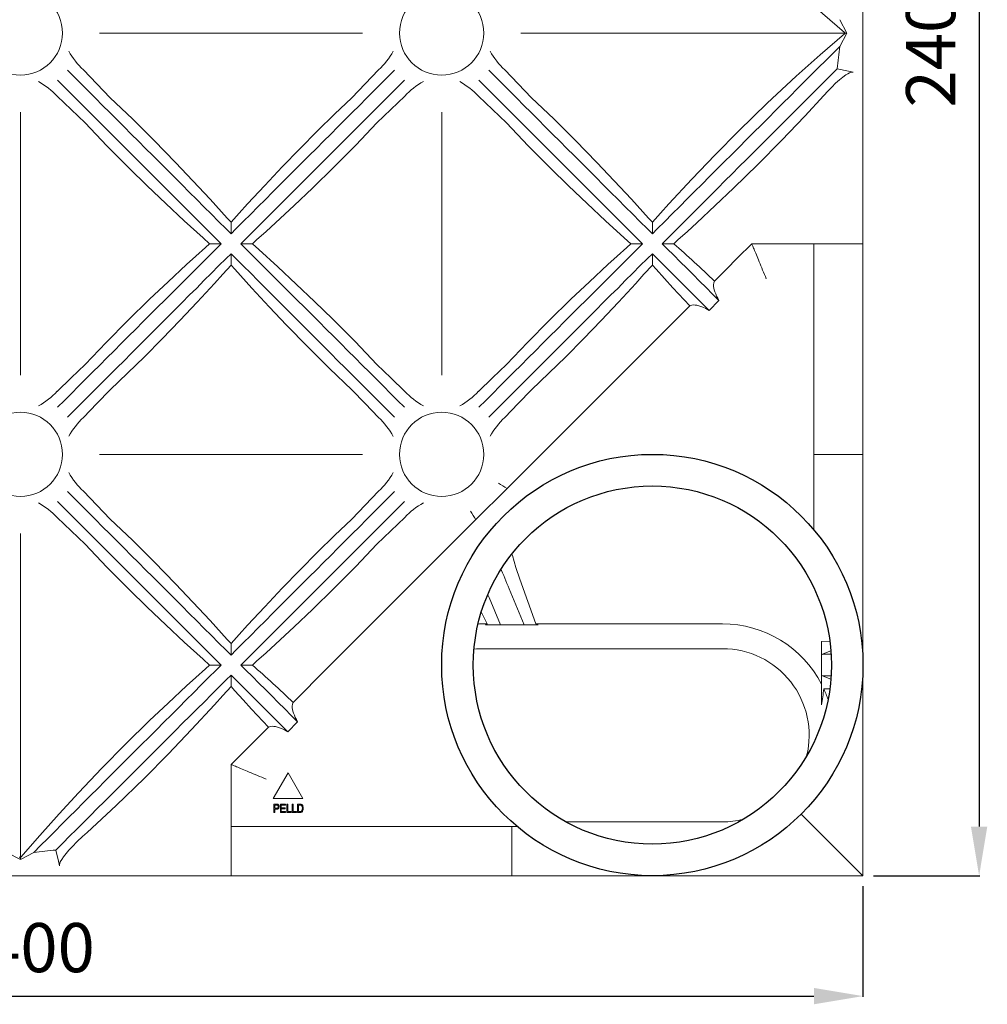
# Model space of a CAD drawing. Units: millimetres. Extents: x 929 to 6484, y 1519 to 7484.
# Drawn here: x 2318 to 3696, y 2932 to 4335 of the extents above; entities that cross this region are included whole.
import ezdxf

# ---------------------------------------------------------------- set-up
doc = ezdxf.new("R2010")
doc.units = ezdxf.units.MM
doc.header["$PDSIZE"] = -1
doc.layers.add('bemass', color=7, linetype='Continuous', lineweight=15)
doc.styles.get("Standard").update_dxf_attribs({"font": 'simplex.shx'})
doc.dimstyles.new('70', dxfattribs={"dimtxt": 70, "dimasz": 70, "dimexe": 1, "dimexo": 15, "dimgap": 25, "dimtad": 1, "dimdec": 0, "dimzin": 0, "dimtxsty": 'Standard', "dimcen": 2.5, "dimadec": 0, "dimazin": 0, "dimtfac": 1, "dimtdec": 0, "dimtmove": 0, "dimatfit": 3, "dimfxl": 1, "dimtzin": 0, "dimarcsym": 0})

# ---------------------------------------------------------------- blocks, each defined once
blk = doc.blocks.new('*D7')
at = {"layer": 'bemass', "color": 0, "lineweight": -2, "transparency": 16777216}
for p, q in [((1118.6, 3100.6), (1118.6, 2943.1)), ((3518.6, 3100.6), (3518.6, 2943.1)), ((1188.6, 2944.1), (3448.6, 2944.1))]:
    blk.add_line(p, q, dxfattribs=at)
at = {"layer": 'bemass', "color": 0, "transparency": 16777216}
for points in [[(1188.6, 2955.8), (1188.6, 2932.5), (1118.6, 2944.1)], [(3448.6, 2955.8), (3448.6, 2932.5), (3518.6, 2944.1)]]:
    blk.add_solid(points, dxfattribs=at)
at = {"layer": 'Defpoints', "color": 0, "transparency": 16777216}
for p in [(1118.6, 3115.6), (3518.6, 3115.6), (3518.6, 2944.1)]:
    blk.add_point(p, dxfattribs=at)
at = {"layer": 'bemass', "color": 0, "transparency": 16777216, "insert": (2318.6, 3004.1), "char_height": 70, "attachment_point": 5}
blk.add_mtext('2400', dxfattribs=at)
blk = doc.blocks.new('*D8')
at = {"layer": 'bemass', "color": 0, "lineweight": -2, "transparency": 16777216}
for p, q in [((3533.6, 5515.6), (3685, 5515.6)), ((3684, 5445.6), (3684, 3185.6)), ((3533.6, 3115.6), (3685, 3115.6))]:
    blk.add_line(p, q, dxfattribs=at)
at = {"layer": 'bemass', "color": 0, "transparency": 16777216}
for points in [[(3672.3, 5445.6), (3695.6, 5445.6), (3684, 5515.6)], [(3672.3, 3185.6), (3695.6, 3185.6), (3684, 3115.6)]]:
    blk.add_solid(points, dxfattribs=at)
at = {"layer": 'Defpoints', "color": 0, "transparency": 16777216}
for p in [(3518.6, 5515.6), (3518.6, 3115.6), (3684, 3115.6)]:
    blk.add_point(p, dxfattribs=at)
at = {"layer": 'bemass', "color": 0, "transparency": 16777216, "insert": (3624, 4315.6), "char_height": 70, "attachment_point": 5, "rotation": 90}
blk.add_mtext('2400', dxfattribs=at)

msp = doc.modelspace()

# ---------------------------------------------------------------- linework, layer by layer
at = {"color": 7, "linetype": 'Continuous', "lineweight": 15}
for p, q in [((3518.6, 4015.6), (3518.6, 5215.6)), ((3495.4, 4315.6), (3485.4, 4334.6)), ((2805.7, 4315.6), (2431.5, 4315.6)), ((3491.1, 4315.6), (3031.5, 4315.6)), ((3485.4, 4296.5), (3495.4, 4315.6)), ((3492.1, 4316.5), (3493.4, 4315.6)), ((3493.4, 4315.6), (3492.1, 4314.6)), ((3495.4, 4315.6), (3493.4, 4315.6)), ((2318.6, 4202.7), (2318.6, 3828.5)), ((2918.6, 4202.7), (2918.6, 3828.5)), ((2618.6, 4029.8), (2618.6, 4046.1)), ((3218.6, 4029.8), (3218.6, 4046.1)), ((2618.6, 4029.8), (2611.5, 4036.8)), ((2625.6, 4036.8), (2618.6, 4029.8)), ((3218.6, 4029.8), (3211.5, 4036.8)), ((3225.6, 4036.8), (3218.6, 4029.8)), ((2588, 4015.6), (2604.4, 4015.6)), ((2597.4, 4022.6), (2604.4, 4015.6)), ((2604.4, 4015.6), (2597.4, 4008.5)), ((2632.8, 4015.6), (2639.8, 4022.6)), ((2649.1, 4015.6), (2632.8, 4015.6)), ((2639.8, 4008.5), (2632.8, 4015.6)), ((3188, 4015.6), (3204.4, 4015.6)), ((3197.4, 4022.6), (3204.4, 4015.6)), ((3204.4, 4015.6), (3197.4, 4008.5)), ((3232.8, 4015.6), (3239.8, 4022.6)), ((3249.1, 4015.6), (3232.8, 4015.6)), ((3239.8, 4008.5), (3232.8, 4015.6)), ((3340, 3995.4), (3360.2, 4015.6)), ((3360.2, 4015.6), (3448.6, 4015.6)), ((3448.6, 4015.6), (3448.6, 3965.6)), ((3459.3, 4015.6), (3448.6, 4015.6)), ((3496.7, 4015.6), (3459.3, 4015.6)), ((3496.7, 4015.6), (3518.6, 4015.6)), ((3518.6, 3715.6), (3518.6, 4015.6)), ((2611.5, 3994.4), (2618.6, 4001.3)), ((2618.6, 4001.3), (2625.6, 3994.4)), ((2618.6, 4001.3), (2618.6, 3985)), ((3211.5, 3994.4), (3218.6, 4001.3)), ((3218.6, 4001.3), (3218.6, 3985)), ((3218.6, 4001.3), (3225.6, 3994.4)), ((3448.6, 3965.6), (3448.6, 3608.2)), ((3299.4, 3920.6), (3313.5, 3934.8)), ((2740, 3395.4), (3238.7, 3894.1)), ((2805.7, 3715.6), (2431.5, 3715.6)), ((3448.6, 3715.6), (3518.6, 3715.6)), ((3518.6, 3715.6), (3518.6, 3565.6)), ((2318.6, 3143), (2318.6, 3602.7)), ((3018.5, 3573.6), (3019.4, 3571.5)), ((3518.6, 3415.6), (3518.6, 3565.6)), ((3029.8, 3538), (3052.5, 3474.1)), ((3036, 3472.8), (3014.9, 3523.9)), ((3002.2, 3472.8), (2986, 3511.9)), ((2983.2, 3474.1), (2975, 3491.2)), ((2983.2, 3474.1), (2978.6, 3474.1)), ((2983.2, 3474.1), (2980.9, 3472.8)), ((3002.2, 3472.8), (2980.9, 3472.8)), ((3036, 3472.8), (3002.2, 3472.8)), ((3055.8, 3472.8), (3036, 3472.8)), ((3052.5, 3474.1), (3055.8, 3472.8)), ((3318.6, 3474.1), (3052.5, 3474.1)), ((3459.5, 3449.3), (3471.3, 3449.6)), ((3459.5, 3449.3), (3459.5, 3430.6)), ((2618.6, 3429.8), (2611.5, 3436.8)), ((2618.6, 3429.8), (2618.6, 3446.1)), ((2625.6, 3436.8), (2618.6, 3429.8)), ((3318.6, 3438.9), (2978.6, 3438.9)), ((3459.5, 3430.6), (3472.8, 3435.7)), ((2597.4, 3422.6), (2604.4, 3415.6)), ((2632.8, 3415.6), (2639.8, 3422.6)), ((3459.5, 3430.6), (3459.5, 3430.4)), ((3459.5, 3400.7), (3459.5, 3430.4)), ((3473.1, 3431.1), (3462, 3431.1)), ((2588, 3415.6), (2604.4, 3415.6)), ((2604.4, 3415.6), (2597.4, 3408.5)), ((2639.8, 3408.5), (2632.8, 3415.6)), ((2649.1, 3415.6), (2632.8, 3415.6)), ((3518.6, 3265.6), (3518.6, 3415.6)), ((2611.5, 3394.4), (2618.6, 3401.3)), ((2618.6, 3401.3), (2625.6, 3394.4)), ((2618.6, 3401.3), (2618.6, 3385)), ((3459.5, 3400.7), (3459.5, 3400.6)), ((3459.5, 3400.6), (3472.8, 3395.5)), ((3459.5, 3400.6), (3459.5, 3359)), ((3473.1, 3400), (3462, 3400)), ((3471.3, 3381.5), (3462.6, 3381.8)), ((2699.4, 3320.6), (2713.5, 3334.8)), ((2618.6, 3274), (2638.7, 3294.1)), ((2618.6, 3185.6), (2618.6, 3274)), ((2699.9, 3262.3), (2678.6, 3225.4)), ((2721.1, 3225.4), (2699.9, 3262.3)), ((3518.6, 3265.6), (3518.6, 3115.6)), ((2678.6, 3225.4), (2721.1, 3225.4)), ((2679.7, 3205.6), (2679.7, 3217.6)), ((2679.7, 3217.6), (2683.4, 3217.6)), ((2683.5, 3216.2), (2680.9, 3216.2)), ((2680.9, 3216.2), (2680.9, 3211.8)), ((2680.9, 3211.8), (2683.5, 3211.8)), ((2688.9, 3205.6), (2688.9, 3217.6)), ((2688.9, 3217.6), (2696, 3217.6)), ((2696, 3216.2), (2690.1, 3216.2)), ((2690.1, 3216.2), (2690.1, 3212.4)), ((2690.1, 3212.4), (2695.7, 3212.4)), ((2695.7, 3211), (2690.1, 3211)), ((2690.1, 3211), (2690.1, 3207)), ((2695.7, 3212.4), (2695.7, 3211)), ((2696, 3217.6), (2696, 3216.2)), ((2698, 3205.6), (2698, 3217.6)), ((2698, 3217.6), (2699.3, 3217.6)), ((2699.3, 3217.6), (2699.3, 3207)), ((2705.7, 3205.6), (2705.7, 3217.6)), ((2705.7, 3217.6), (2706.9, 3217.6)), ((2706.9, 3217.6), (2706.9, 3207)), ((2713.3, 3205.6), (2713.3, 3217.6)), ((2713.3, 3217.6), (2716.7, 3217.6)), ((2716.7, 3216.2), (2714.6, 3216.2)), ((2714.6, 3216.2), (2714.6, 3207)), ((2680.9, 3205.6), (2679.7, 3205.6)), ((2683.4, 3210.4), (2680.9, 3210.4)), ((2680.9, 3210.4), (2680.9, 3205.6)), ((2696.2, 3205.6), (2688.9, 3205.6)), ((2690.1, 3207), (2696.2, 3207)), ((2696.2, 3207), (2696.2, 3205.6)), ((2704.3, 3205.6), (2698, 3205.6)), ((2699.3, 3207), (2704.3, 3207)), ((2704.3, 3207), (2704.3, 3205.6)), ((2711.9, 3205.6), (2705.7, 3205.6)), ((2706.9, 3207), (2711.9, 3207)), ((2711.9, 3207), (2711.9, 3205.6)), ((2716.9, 3205.6), (2713.3, 3205.6)), ((2714.6, 3207), (2716.7, 3207)), ((3430.7, 3203.4), (3518.6, 3115.6)), ((2668.6, 3185.6), (2618.6, 3185.6)), ((2618.6, 3174.9), (2618.6, 3185.6)), ((3026, 3185.6), (2668.6, 3185.6)), ((3018.6, 3185.6), (3018.6, 3115.6)), ((3095.4, 3192.3), (3318.6, 3192.3)), ((2618.6, 3174.9), (2618.6, 3137.4)), ((2299.5, 3148.7), (2318.6, 3138.7)), ((2318.6, 3140.8), (2317.6, 3142)), ((2318.6, 3138.7), (2337.6, 3148.7)), ((2319.5, 3142), (2318.6, 3140.8)), ((2318.6, 3138.7), (2318.6, 3140.8)), ((2618.6, 3115.6), (2618.6, 3137.4)), ((1418.6, 3115.6), (2618.6, 3115.6)), ((2618.6, 3115.6), (3018.6, 3115.6)), ((3018.6, 3115.6), (3168.6, 3115.6)), ((3168.6, 3115.6), (3218.6, 3115.6)), ((3218.6, 3115.6), (3368.6, 3115.6)), ((3368.6, 3115.6), (3518.6, 3115.6))]:
    msp.add_line(p, q, dxfattribs=at)
at = {"color": 7, "linetype": 'Continuous', "lineweight": 15, "flags": 128}
for points in [[(3492.1, 4316.5), (3461.1, 4343.4), (3430.5, 4370.7), (3400.4, 4398.5), (3365.5, 4431.6), (3331.3, 4465.3), (3297.6, 4499.7), (3272.8, 4525.9), (3248.3, 4552.3), (3224, 4579.1), (3218.6, 4585)], [(3218.6, 4046.1), (3230.4, 4059.1), (3242.2, 4072.2), (3274.9, 4107.5), (3308.1, 4142.3), (3341.9, 4176.4), (3382.3, 4215.7), (3423.5, 4254), (3457.6, 4284.6), (3492.1, 4314.6)], [(3225.6, 4036.8), (3236.3, 4047.4), (3246.9, 4058.1), (3257.6, 4068.7), (3268.2, 4079.3), (3278.8, 4090), (3289.4, 4100.6), (3300, 4111.2), (3310.6, 4121.7), (3321.1, 4132.3), (3331.7, 4142.8), (3342.2, 4153.3), (3352.6, 4163.8), (3363.1, 4174.2), (3373.5, 4184.6), (3383.9, 4195), (3394.2, 4205.4), (3404.5, 4215.7), (3414.8, 4225.9), (3425, 4236.2), (3435.2, 4246.4), (3445.4, 4256.5), (3455.4, 4266.6), (3465.5, 4276.6), (3475.5, 4286.6), (3485.4, 4296.5)], [(2611.5, 4036.8), (2601, 4047.2), (2590.6, 4057.7), (2580.1, 4068.2), (2569.7, 4078.6), (2559.2, 4089), (2548.8, 4099.5), (2538.4, 4109.9), (2528, 4120.2), (2517.7, 4130.6), (2507.3, 4141), (2497, 4151.3), (2486.7, 4161.6), (2476.4, 4171.8), (2466.2, 4182.1), (2456, 4192.3), (2445.8, 4202.5), (2435.7, 4212.6), (2425.6, 4222.7), (2415.5, 4232.8), (2405.5, 4242.8), (2395.5, 4252.8), (2385.6, 4262.7)], [(2408.3, 4263), (2427.6, 4243.3), (2446.7, 4223.4)], [(2625.6, 4036.8), (2636.1, 4047.2), (2646.6, 4057.7), (2657, 4068.2), (2667.5, 4078.6), (2677.9, 4089), (2688.3, 4099.5), (2698.7, 4109.9), (2709.1, 4120.2), (2719.5, 4130.6), (2729.8, 4141), (2740.1, 4151.3), (2750.4, 4161.6), (2760.7, 4171.8), (2770.9, 4182.1), (2781.2, 4192.3), (2791.3, 4202.5), (2801.5, 4212.6), (2811.6, 4222.7), (2821.6, 4232.8), (2831.7, 4242.8), (2841.6, 4252.8), (2851.6, 4262.7)], [(2790.5, 4223.4), (2809.5, 4243.3), (2828.8, 4263)], [(3211.5, 4036.8), (3201, 4047.2), (3190.6, 4057.7), (3180.1, 4068.2), (3169.7, 4078.6), (3159.2, 4089), (3148.8, 4099.5), (3138.4, 4109.9), (3128, 4120.2), (3117.7, 4130.6), (3107.3, 4141), (3097, 4151.3), (3086.7, 4161.6), (3076.4, 4171.8), (3066.2, 4182.1), (3056, 4192.3), (3045.8, 4202.5), (3035.7, 4212.6), (3025.6, 4222.7), (3015.5, 4232.8), (3005.5, 4242.8), (2995.5, 4252.8), (2985.6, 4262.7)], [(3008.3, 4263), (3027.6, 4243.3), (3046.7, 4223.4)], [(3239.8, 4022.6), (3250.1, 4032.9), (3260.4, 4043.3), (3270.7, 4053.6), (3281, 4063.8), (3291.3, 4074.1), (3301.5, 4084.4), (3311.8, 4094.6), (3322, 4104.9), (3332.2, 4115.1), (3342.4, 4125.3), (3352.6, 4135.5), (3362.8, 4145.6), (3372.9, 4155.7), (3383, 4165.8), (3393, 4175.9), (3403.1, 4185.9), (3413.1, 4195.9), (3423, 4205.9), (3433, 4215.8), (3442.8, 4225.7), (3452.7, 4235.5), (3462.5, 4245.3), (3472.2, 4255.1), (3481.9, 4264.8)], [(3504.5, 4259.9), (3497.8, 4261.3), (3481.9, 4264.8)], [(2597.4, 4022.6), (2586.9, 4033.1), (2576.4, 4043.6), (2566, 4054), (2555.5, 4064.5), (2545.1, 4074.9), (2534.7, 4085.3), (2524.3, 4095.7), (2513.9, 4106.1), (2503.5, 4116.5), (2493.2, 4126.8), (2482.9, 4137.1), (2472.6, 4147.4), (2462.3, 4157.7), (2452, 4167.9), (2441.8, 4178.2), (2431.7, 4188.3), (2421.5, 4198.5), (2411.4, 4208.6), (2401.4, 4218.6), (2391.3, 4228.6), (2381.4, 4238.6), (2371.4, 4248.6)], [(2639.8, 4022.6), (2650.2, 4033.1), (2660.7, 4043.6), (2671.2, 4054), (2681.6, 4064.5), (2692, 4074.9), (2702.5, 4085.3), (2712.9, 4095.7), (2723.2, 4106.1), (2733.6, 4116.5), (2744, 4126.8), (2754.3, 4137.1), (2764.6, 4147.4), (2774.9, 4157.7), (2785.1, 4167.9), (2795.3, 4178.2), (2805.5, 4188.3), (2815.6, 4198.5), (2825.7, 4208.6), (2835.8, 4218.6), (2845.8, 4228.6), (2855.8, 4238.6), (2865.7, 4248.6)], [(3197.4, 4022.6), (3186.9, 4033.1), (3176.4, 4043.6), (3166, 4054), (3155.5, 4064.5), (3145.1, 4074.9), (3134.7, 4085.3), (3124.3, 4095.7), (3113.9, 4106.1), (3103.5, 4116.5), (3093.2, 4126.8), (3082.9, 4137.1), (3072.6, 4147.4), (3062.3, 4157.7), (3052, 4167.9), (3041.8, 4178.2), (3031.7, 4188.3), (3021.5, 4198.5), (3011.4, 4208.6), (3001.4, 4218.6), (2991.3, 4228.6), (2981.4, 4238.6), (2971.4, 4248.6)], [(3462.8, 4226.8), (3468.4, 4232.8), (3474, 4238.6), (3479.6, 4244), (3485.1, 4249), (3489.8, 4252.8), (3494.2, 4256), (3497, 4257.7), (3499.6, 4259), (3502, 4259.8), (3503.3, 4260), (3504.5, 4259.9)], [(2410.7, 4187.5), (2390.8, 4206.5), (2371.1, 4225.8)], [(2446.7, 4223.4), (2478.1, 4193.3), (2509.1, 4162.6), (2539.5, 4131.4), (2564.3, 4105.3), (2588.8, 4078.8), (2613.2, 4052.1), (2618.6, 4046.1)], [(2618.6, 4046.1), (2630.4, 4059.1), (2642.2, 4072.2), (2666.7, 4098.7), (2691.4, 4124.9), (2716.5, 4150.9), (2741.9, 4176.4), (2766.1, 4200.1), (2790.5, 4223.4)], [(2866, 4225.8), (2846.3, 4206.5), (2826.4, 4187.5)], [(3010.7, 4187.5), (2990.8, 4206.5), (2971.1, 4225.8)], [(3046.7, 4223.4), (3078.1, 4193.3), (3109.1, 4162.6), (3139.5, 4131.4), (3164.3, 4105.3), (3188.8, 4078.8), (3213.2, 4052.1), (3218.6, 4046.1)], [(3462.8, 4226.8), (3435.7, 4197.3), (3402.5, 4162.5), (3368.8, 4128.3), (3334.4, 4094.6), (3308.3, 4069.8), (3281.8, 4045.3), (3268.5, 4033.1), (3255.1, 4021), (3249.1, 4015.6)], [(2588, 4015.6), (2578.7, 4024), (2552, 4048.3), (2525.6, 4072.9), (2499.4, 4097.8), (2473.7, 4123), (2441.9, 4155), (2410.7, 4187.5)], [(2826.4, 4187.5), (2796.3, 4156), (2765.6, 4125.1), (2734.4, 4094.6), (2708.3, 4069.8), (2681.8, 4045.3), (2668.5, 4033.1), (2655.1, 4021), (2649.1, 4015.6)], [(3188, 4015.6), (3178.7, 4024), (3152, 4048.3), (3125.6, 4072.9), (3099.4, 4097.8), (3073.7, 4123), (3041.9, 4155), (3010.7, 4187.5)], [(2410.7, 3843.7), (2440.9, 3875.1), (2471.5, 3906.1), (2502.7, 3936.5), (2528.9, 3961.3), (2555.3, 3985.9), (2568.7, 3998), (2582.1, 4010.2), (2588, 4015.6)], [(2649.1, 4015.6), (2658.4, 4007.1), (2685.1, 3982.8), (2711.6, 3958.2), (2737.7, 3933.4), (2763.5, 3908.2), (2795.2, 3876.2), (2826.4, 3843.7)], [(3010.7, 3843.7), (3040.9, 3875.1), (3071.5, 3906.1), (3102.7, 3936.5), (3128.9, 3961.3), (3155.3, 3985.9), (3168.7, 3998), (3182.1, 4010.2), (3188, 4015.6)], [(3360.2, 4015.6), (3360.2, 4015.5), (3360.3, 4015.2), (3360.5, 4014.7), (3360.8, 4014), (3361.2, 4013.1), (3361.6, 4012.1), (3362.1, 4010.8), (3362.7, 4009.4), (3363.4, 4007.8), (3364.1, 4006), (3364.9, 4004.1), (3365.8, 4002), (3366.7, 3999.8), (3367.7, 3997.4), (3368.7, 3995), (3369.8, 3992.4), (3370.9, 3989.7), (3372.1, 3986.9), (3373.2, 3984), (3374.5, 3981), (3375.7, 3978), (3377, 3974.9), (3378.3, 3971.8), (3379.6, 3968.7), (3380.9, 3965.6)], [(2371.4, 3782.6), (2381.4, 3792.5), (2391.3, 3802.5), (2401.4, 3812.5), (2411.4, 3822.6), (2421.5, 3832.7), (2431.7, 3842.8), (2441.8, 3853), (2452, 3863.2), (2462.3, 3873.4), (2472.6, 3883.7), (2482.9, 3894), (2493.2, 3904.3), (2503.5, 3914.7), (2513.9, 3925), (2524.3, 3935.4), (2534.7, 3945.8), (2545.1, 3956.2), (2555.5, 3966.7), (2566, 3977.1), (2576.4, 3987.6), (2586.9, 3998), (2597.4, 4008.5)], [(2865.7, 3782.6), (2855.8, 3792.5), (2845.8, 3802.5), (2835.8, 3812.5), (2825.7, 3822.6), (2815.6, 3832.7), (2805.5, 3842.8), (2795.3, 3853), (2785.1, 3863.2), (2774.9, 3873.4), (2764.6, 3883.7), (2754.3, 3894), (2744, 3904.3), (2733.6, 3914.7), (2723.2, 3925), (2712.9, 3935.4), (2702.5, 3945.8), (2692, 3956.2), (2681.6, 3966.7), (2671.2, 3977.1), (2660.7, 3987.6), (2650.2, 3998), (2639.8, 4008.5)], [(2971.4, 3782.6), (2981.4, 3792.5), (2991.3, 3802.5), (3001.4, 3812.5), (3011.4, 3822.6), (3021.5, 3832.7), (3031.7, 3842.8), (3041.8, 3853), (3052, 3863.2), (3062.3, 3873.4), (3072.6, 3883.7), (3082.9, 3894), (3093.2, 3904.3), (3103.5, 3914.7), (3113.9, 3925), (3124.3, 3935.4), (3134.7, 3945.8), (3145.1, 3956.2), (3155.5, 3966.7), (3166, 3977.1), (3176.4, 3987.6), (3186.9, 3998), (3197.4, 4008.5)], [(3313.5, 3934.8), (3304.3, 3943.9), (3295.1, 3953.1), (3285.9, 3962.3), (3276.7, 3971.6), (3267.5, 3980.8), (3258.3, 3990), (3249, 3999.3), (3239.8, 4008.5)], [(2385.6, 3768.4), (2395.5, 3778.4), (2405.5, 3788.3), (2415.5, 3798.4), (2425.6, 3808.4), (2435.7, 3818.5), (2445.8, 3828.7), (2456, 3838.8), (2466.2, 3849), (2476.4, 3859.3), (2486.7, 3869.6), (2497, 3879.8), (2507.3, 3890.2), (2517.7, 3900.5), (2528, 3910.9), (2538.4, 3921.3), (2548.8, 3931.7), (2559.2, 3942.1), (2569.7, 3952.5), (2580.1, 3963), (2590.6, 3973.4), (2601, 3983.9), (2611.5, 3994.4)], [(2618.6, 3985), (2606.7, 3972), (2594.9, 3959), (2570.5, 3932.4), (2545.7, 3906.2), (2520.6, 3880.3), (2495.2, 3854.7), (2471.1, 3831.1), (2446.7, 3807.7)], [(2790.5, 3807.7), (2759, 3837.9), (2728.1, 3868.5), (2697.6, 3899.7), (2672.8, 3925.9), (2648.3, 3952.3), (2624, 3979.1), (2618.6, 3985)], [(2851.6, 3768.4), (2841.6, 3778.4), (2831.7, 3788.3), (2821.6, 3798.4), (2811.6, 3808.4), (2801.5, 3818.5), (2791.3, 3828.7), (2781.2, 3838.8), (2770.9, 3849), (2760.7, 3859.3), (2750.4, 3869.6), (2740.1, 3879.8), (2729.8, 3890.2), (2719.5, 3900.5), (2709.1, 3910.9), (2698.7, 3921.3), (2688.3, 3931.7), (2677.9, 3942.1), (2667.5, 3952.5), (2657, 3963), (2646.6, 3973.4), (2636.1, 3983.9), (2625.6, 3994.4)], [(2985.6, 3768.4), (2995.5, 3778.4), (3005.5, 3788.3), (3015.5, 3798.4), (3025.6, 3808.4), (3035.7, 3818.5), (3045.8, 3828.7), (3056, 3838.8), (3066.2, 3849), (3076.4, 3859.3), (3086.7, 3869.6), (3097, 3879.8), (3107.3, 3890.2), (3117.7, 3900.5), (3128, 3910.9), (3138.4, 3921.3), (3148.8, 3931.7), (3159.2, 3942.1), (3169.7, 3952.5), (3180.1, 3963), (3190.6, 3973.4), (3201, 3983.9), (3211.5, 3994.4)], [(3218.6, 3985), (3206.7, 3972), (3194.9, 3959), (3170.5, 3932.4), (3145.7, 3906.2), (3120.6, 3880.3), (3095.2, 3854.7), (3071.1, 3831.1), (3046.7, 3807.7)], [(3271.8, 3927), (3247.8, 3952.9), (3235.9, 3966), (3224, 3979.1), (3218.6, 3985)], [(3299.4, 3920.6), (3290.2, 3929.8), (3281, 3939), (3271.8, 3948.2), (3262.6, 3957.4), (3253.3, 3966.6), (3244.1, 3975.9), (3234.9, 3985.1), (3225.6, 3994.4)], [(3307.2, 3962.4), (3323.6, 3978.9), (3340, 3995.4)], [(3313.5, 3934.8), (3311.7, 3938), (3310.1, 3941.1), (3308.8, 3944.2), (3307.6, 3947.2), (3306.8, 3949.9), (3306.2, 3952.4), (3305.8, 3954.8), (3305.7, 3957), (3306.1, 3960), (3307.2, 3962.4)], [(3238.7, 3894.1), (3255.2, 3910.5), (3271.8, 3927)], [(3271.8, 3927), (3273.3, 3927.7), (3275, 3928.2), (3277.1, 3928.4), (3279.4, 3928.3), (3281.9, 3927.9), (3284.6, 3927.3), (3287.6, 3926.3), (3290.7, 3925), (3294.9, 3923.1), (3299.4, 3920.6)], [(2371.1, 3805.3), (2390.8, 3824.6), (2410.7, 3843.7)], [(2826.4, 3843.7), (2846.3, 3824.6), (2866, 3805.3)], [(2971.1, 3805.3), (2990.8, 3824.6), (3010.7, 3843.7)], [(2446.7, 3807.7), (2427.6, 3787.8), (2408.3, 3768.1)], [(2828.8, 3768.1), (2809.5, 3787.8), (2790.5, 3807.7)], [(3046.7, 3807.7), (3027.6, 3787.8), (3008.3, 3768.1)], [(2611.5, 3436.8), (2601, 3447.2), (2590.6, 3457.7), (2580.1, 3468.2), (2569.7, 3478.6), (2559.2, 3489), (2548.8, 3499.5), (2538.4, 3509.9), (2528, 3520.2), (2517.7, 3530.6), (2507.3, 3541), (2497, 3551.3), (2486.7, 3561.6), (2476.4, 3571.8), (2466.2, 3582.1), (2456, 3592.3), (2445.8, 3602.5), (2435.7, 3612.6), (2425.6, 3622.7), (2415.5, 3632.8), (2405.5, 3642.8), (2395.5, 3652.8), (2385.6, 3662.7)], [(2408.3, 3663), (2427.6, 3643.3), (2446.7, 3623.4)], [(2625.6, 3436.8), (2636.1, 3447.2), (2646.6, 3457.7), (2657, 3468.2), (2667.5, 3478.6), (2677.9, 3489), (2688.3, 3499.5), (2698.7, 3509.9), (2709.1, 3520.2), (2719.5, 3530.6), (2729.8, 3541), (2740.1, 3551.3), (2750.4, 3561.6), (2760.7, 3571.8), (2770.9, 3582.1), (2781.2, 3592.3), (2791.3, 3602.5), (2801.5, 3612.6), (2811.6, 3622.7), (2821.6, 3632.8), (2831.7, 3642.8), (2841.6, 3652.8), (2851.6, 3662.7)], [(2790.5, 3623.4), (2809.5, 3643.3), (2828.8, 3663)], [(2597.4, 3422.6), (2586.9, 3433.1), (2576.4, 3443.6), (2566, 3454), (2555.5, 3464.5), (2545.1, 3474.9), (2534.7, 3485.3), (2524.3, 3495.7), (2513.9, 3506.1), (2503.5, 3516.5), (2493.2, 3526.8), (2482.9, 3537.1), (2472.6, 3547.4), (2462.3, 3557.7), (2452, 3567.9), (2441.8, 3578.2), (2431.7, 3588.3), (2421.5, 3598.5), (2411.4, 3608.6), (2401.4, 3618.6), (2391.3, 3628.6), (2381.4, 3638.6), (2371.4, 3648.6)], [(2639.8, 3422.6), (2650.2, 3433.1), (2660.7, 3443.6), (2671.2, 3454), (2681.6, 3464.5), (2692, 3474.9), (2702.5, 3485.3), (2712.9, 3495.7), (2723.2, 3506.1), (2733.6, 3516.5), (2744, 3526.8), (2754.3, 3537.1), (2764.6, 3547.4), (2774.9, 3557.7), (2785.1, 3567.9), (2795.3, 3578.2), (2805.5, 3588.3), (2815.6, 3598.5), (2825.7, 3608.6), (2835.8, 3618.6), (2845.8, 3628.6), (2855.8, 3638.6), (2865.7, 3648.6)], [(2410.7, 3587.5), (2390.8, 3606.5), (2371.1, 3625.8)], [(2446.7, 3623.4), (2478.1, 3593.3), (2509.1, 3562.6), (2539.5, 3531.4), (2564.3, 3505.3), (2588.8, 3478.8), (2613.2, 3452.1), (2618.6, 3446.1)], [(2618.6, 3446.1), (2630.4, 3459.1), (2642.2, 3472.2), (2666.7, 3498.7), (2691.4, 3524.9), (2716.5, 3550.9), (2741.9, 3576.4), (2766.1, 3600.1), (2790.5, 3623.4)], [(2866, 3625.8), (2846.3, 3606.5), (2826.4, 3587.5)], [(2588, 3415.6), (2578.7, 3424), (2552, 3448.3), (2525.6, 3472.9), (2499.4, 3497.8), (2473.7, 3523), (2441.9, 3555), (2410.7, 3587.5)], [(2826.4, 3587.5), (2796.3, 3556), (2765.6, 3525.1), (2734.4, 3494.6), (2708.3, 3469.8), (2681.8, 3445.3), (2668.5, 3433.1), (2655.1, 3421), (2649.1, 3415.6)], [(3019.4, 3571.5), (3024.3, 3554.6), (3029.8, 3538)], [(3014.9, 3523.9), (3013.2, 3527.8), (3011.6, 3531.7), (3010, 3535.5), (3008.5, 3539.3), (3006.9, 3543), (3005.4, 3546.7), (3003.9, 3550.3), (3003.2, 3552.1)], [(2986, 3511.9), (2984.4, 3515.8), (2984.3, 3516.2)], [(2319.5, 3142), (2346.4, 3173), (2373.7, 3203.6), (2401.5, 3233.8), (2434.6, 3268.6), (2468.3, 3302.9), (2502.7, 3336.5), (2528.9, 3361.3), (2555.3, 3385.9), (2568.7, 3398), (2582.1, 3410.2), (2588, 3415.6)], [(2337.6, 3148.7), (2347.5, 3158.7), (2357.5, 3168.7), (2367.6, 3178.7), (2377.6, 3188.8), (2387.8, 3198.9), (2398, 3209.1), (2408.2, 3219.3), (2418.5, 3229.6), (2428.8, 3239.9), (2439.1, 3250.2), (2449.5, 3260.6), (2459.9, 3271), (2470.4, 3281.5), (2480.8, 3292), (2491.3, 3302.5), (2501.9, 3313), (2512.4, 3323.5), (2523, 3334.1), (2533.6, 3344.7), (2544.2, 3355.3), (2554.8, 3365.9), (2565.4, 3376.6), (2576.1, 3387.2), (2586.7, 3397.8), (2597.4, 3408.5)], [(2713.5, 3334.8), (2704.3, 3343.9), (2695.1, 3353.1), (2685.9, 3362.3), (2676.7, 3371.6), (2667.5, 3380.8), (2658.3, 3390), (2649, 3399.3), (2639.8, 3408.5)], [(2369.3, 3152.2), (2379, 3161.9), (2388.8, 3171.7), (2398.6, 3181.5), (2408.4, 3191.3), (2418.3, 3201.2), (2428.2, 3211.1), (2438.2, 3221.1), (2448.2, 3231.1), (2458.2, 3241.1), (2468.3, 3251.2), (2478.4, 3261.3), (2488.5, 3271.4), (2498.7, 3281.5), (2508.8, 3291.7), (2519, 3301.9), (2529.3, 3312.1), (2539.5, 3322.3), (2549.7, 3332.6), (2560, 3342.9), (2570.3, 3353.1), (2580.6, 3363.4), (2590.9, 3373.7), (2601.2, 3384), (2611.5, 3394.4)], [(2699.4, 3320.6), (2690.2, 3329.8), (2681, 3339), (2671.8, 3348.2), (2662.6, 3357.4), (2653.3, 3366.6), (2644.1, 3375.9), (2634.9, 3385.1), (2625.6, 3394.4)], [(2707.2, 3362.4), (2723.6, 3378.9), (2740, 3395.4)], [(2618.6, 3385), (2606.7, 3372), (2594.9, 3359), (2562.2, 3323.6), (2529, 3288.9), (2495.2, 3254.7), (2454.8, 3215.5), (2413.7, 3177.1), (2407.3, 3171.4)], [(2671.8, 3327), (2647.8, 3352.9), (2635.9, 3366), (2624, 3379.1), (2618.6, 3385)], [(2713.5, 3334.8), (2711.7, 3338), (2710.1, 3341.1), (2708.8, 3344.2), (2707.6, 3347.2), (2706.8, 3349.9), (2706.2, 3352.4), (2705.8, 3354.8), (2705.7, 3357), (2706.1, 3360), (2707.2, 3362.4)], [(2638.7, 3294.1), (2655.2, 3310.5), (2671.8, 3327)], [(2671.8, 3327), (2673.3, 3327.7), (2675, 3328.2), (2677.1, 3328.4), (2679.4, 3328.3), (2681.9, 3327.9), (2684.6, 3327.3), (2687.6, 3326.3), (2690.7, 3325), (2694.9, 3323.1), (2699.4, 3320.6)], [(2618.6, 3274), (2618.7, 3273.9), (2619, 3273.8), (2619.5, 3273.6), (2620.1, 3273.3), (2621, 3273), (2622.1, 3272.5), (2623.3, 3272), (2624.8, 3271.4), (2626.4, 3270.7), (2628.1, 3270), (2630, 3269.2), (2632.1, 3268.4), (2634.3, 3267.4), (2636.7, 3266.5), (2639.2, 3265.4), (2641.8, 3264.4), (2644.5, 3263.2), (2647.3, 3262.1), (2650.2, 3260.9), (2653.1, 3259.7), (2656.1, 3258.4), (2659.2, 3257.1), (2662.3, 3255.9), (2665.4, 3254.6), (2668.6, 3253.3)], [(2374.2, 3129.6), (2374.2, 3131.2), (2374.6, 3133.2), (2375.5, 3135.3), (2377.5, 3138.9), (2380.1, 3142.7), (2383.7, 3147.3), (2387.8, 3152.1), (2392.3, 3156.8), (2399.6, 3164.1), (2407.3, 3171.4)], [(2369.3, 3152.2), (2372.8, 3136.3), (2374.2, 3129.6)]]:
    msp.add_lwpolyline(points, dxfattribs=at)
at = {"color": 7, "linetype": 'Continuous', "lineweight": 15, "extrusion": (0, 0, -1)}
for centre in [(-2318.6, 4315.6), (-2918.6, 4315.6), (-2318.6, 3715.6), (-2918.6, 3715.6)]:
    msp.add_circle(centre, 60, dxfattribs=at)
at = {"color": 7, "linetype": 'Continuous'}
for radius in [300, 255]:
    msp.add_circle((3218.6, 3415.6), radius, dxfattribs=at)
at = {"color": 7, "linetype": 'Continuous', "lineweight": 15}
for radius in [300, 255]:
    msp.add_circle((3218.6, 3415.6), radius, dxfattribs=at)
for centre, radius, start, end in [((3218.6, 4615.6), 405.3, 312.2548, 312.4496), ((3218.6, 4015.6), 405.3, 47.5504, 47.7452), ((2492.3, 4349.9), 120.8, 209.8185, 225.9922), ((2739.7, 4353.9), 127.3, 314.4099, 329.7591), ((3092.3, 4349.9), 120.8, 209.8188, 225.9921), ((2280.2, 4136.7), 127.3, 44.41, 59.6757), ((2952.9, 4141.9), 120.8, 119.9004, 135.9922), ((2880.2, 4136.7), 127.3, 44.4101, 59.6756), ((530.1, 987.4), 4069.8, 46.97, 48.079), ((2284.2, 3889.3), 120.8, 299.9005, 315.9921), ((2956.9, 3894.4), 127.3, 224.4099, 239.6758), ((2884.2, 3889.3), 120.8, 299.9005, 315.9922), ((2497.4, 3677.2), 127.3, 134.41, 149.7591), ((2744.9, 3681.2), 120.8, 29.8188, 45.992), ((3097.4, 3677.2), 127.3, 134.4098, 149.7593), ((2492.3, 3749.9), 120.8, 209.8185, 225.9923), ((2739.7, 3753.9), 127.3, 314.4101, 329.7589), ((3218.6, 4015.6), 405.3, 237.2754, 239.3013), ((2280.2, 3536.7), 127.3, 44.4098, 59.6759), ((2952.9, 3541.9), 120.8, 119.9006, 135.992), ((2618.6, 3415.6), 405.3, 30.6987, 32.7246), ((2978.6, 3315.6), 158.6, 90, 92.9779), ((3318.6, 3315.6), 158.6, 27.2876, 90), ((2978.6, 3315.6), 123.3, 90, 96.5233), ((3318.6, 3315.6), 123.3, 346.2065, 90), ((-69.4, 387.9), 4069.1, 46.9699, 48.0791), ((3318.6, 3315.6), 158.6, 18.6767, 24.6823), ((3318.6, 3315.6), 123.3, 270, 283.7935), ((2018.6, 3415.6), 405.3, 317.5504, 317.7452), ((2618.6, 3415.6), 405.3, 222.2548, 222.4496)]:
    msp.add_arc(centre, radius, start, end, dxfattribs=at)
for centre, major_axis, ratio, start_param, end_param in [((3840.6, 3393.5), (101.1, -1533.1), 0.240393, 4.066799, 4.092187), ((3440, 3423.1), (22, 8), 0.017135, 0.047095, 0.481634), ((3440, 3408), (22, -8), 0.017135, 5.801552, 6.23609), ((3320.7, 3394.7), (-4.5, -162.9), 0.87395, 1.37379, 1.51511), ((3240.6, 2793.5), (1533.1, -101.1), 0.240393, 2.190998, 2.216386)]:
    msp.add_ellipse(centre, major_axis=major_axis, ratio=ratio, start_param=start_param, end_param=end_param, dxfattribs=at)
for points, knots in [([(2683.4, 3217.6), (2683.7, 3217.6), (2684.4, 3217.6), (2685, 3217.4), (2685.3, 3217.3)], [0, 0, 0, 0, 0.560435, 1, 1, 1, 1]), ([(2687.1, 3214.1), (2687.1, 3213.5), (2687, 3212.4), (2686.1, 3211), (2684.8, 3210.4), (2683.9, 3210.4), (2683.4, 3210.4)], [0, 0, 0, 0, 0.280515, 0.559042, 0.77892, 1, 1, 1, 1]), ([(2685.9, 3214), (2685.9, 3214.4), (2685.8, 3215.1), (2685.2, 3215.9), (2684.3, 3216.2), (2683.8, 3216.2), (2683.5, 3216.2)], [0, 0, 0, 0, 0.280478, 0.559127, 0.778511, 1, 1, 1, 1]), ([(2683.5, 3211.8), (2683.9, 3211.8), (2684.6, 3211.8), (2685.5, 3212.4), (2685.9, 3213.2), (2685.9, 3213.7), (2685.9, 3214)], [0, 0, 0, 0, 0.281153, 0.559076, 0.778957, 1, 1, 1, 1]), ([(2685.3, 3217.3), (2685.6, 3217.2), (2686.3, 3216.8), (2687, 3215.6), (2687.1, 3214.7), (2687.1, 3214.1)], [0, 0, 0, 0, 0.279578, 0.560026, 1, 1, 1, 1]), ([(2716.7, 3217.6), (2717.1, 3217.6), (2717.7, 3217.6), (2718.3, 3217.4), (2718.6, 3217.3)], [0, 0, 0, 0, 0.560315, 1, 1, 1, 1]), ([(2718.4, 3215.9), (2718.1, 3216), (2717.5, 3216.2), (2716.9, 3216.2), (2716.7, 3216.2)], [0, 0, 0, 0, 0.55905, 1, 1, 1, 1]), ([(2721.4, 3211.6), (2721.4, 3210.9), (2721.3, 3209.5), (2720.7, 3207.7), (2719.9, 3206.6), (2718.7, 3205.7), (2717.6, 3205.6), (2716.9, 3205.6)], [0, 0, 0, 0, 0.250674, 0.500754, 0.625987, 0.750883, 1, 1, 1, 1]), ([(2720.2, 3211.6), (2720.2, 3212.1), (2720.1, 3213), (2719.8, 3214.3), (2719.3, 3215.3), (2718.7, 3215.7), (2718.4, 3215.9)], [0, 0, 0, 0, 0.280775, 0.5610496, 0.7811843, 1, 1, 1, 1]), ([(2718.6, 3217.3), (2719.2, 3217), (2720.3, 3216.4), (2721.3, 3214.2), (2721.4, 3212.6), (2721.4, 3211.6)], [0, 0, 0, 0, 0.278202, 0.558777, 1, 1, 1, 1]), ([(2719.7, 3208.7), (2719.9, 3209.3), (2720.1, 3210.2), (2720.2, 3211.2), (2720.2, 3211.6)], [0, 0, 0, 0, 0.5595961, 1, 1, 1, 1]), ([(2716.7, 3207), (2717.1, 3207), (2717.8, 3207), (2718.7, 3207.3), (2719.4, 3208), (2719.6, 3208.5), (2719.7, 3208.7)], [0, 0, 0, 0, 0.2807487, 0.5600035, 0.7797146, 1, 1, 1, 1])]:
    msp.add_open_spline(points, degree=3, knots=knots, dxfattribs=at)

# ---------------------------------------------------------------- dimensions: what is measured, and where the dimension line sits
at = {"layer": 'bemass'}
dim = msp.add_linear_dim(base=(3684, 3115.6), p1=(3518.6, 5515.6), p2=(3518.6, 3115.6), angle=90, dimstyle='70', dxfattribs=at)
dim.commit()
dim.dimension.update_dxf_attribs({"geometry": '*D8', "text_midpoint": (3624, 4315.6)})
dim = msp.add_linear_dim(base=(3518.6, 2944.1), p1=(1118.6, 3115.6), p2=(3518.6, 3115.6), dimstyle='70', dxfattribs=at)
dim.commit()
dim.dimension.update_dxf_attribs({"geometry": '*D7', "text_midpoint": (2318.6, 3004.1)})

doc.saveas('drawing.dxf')
